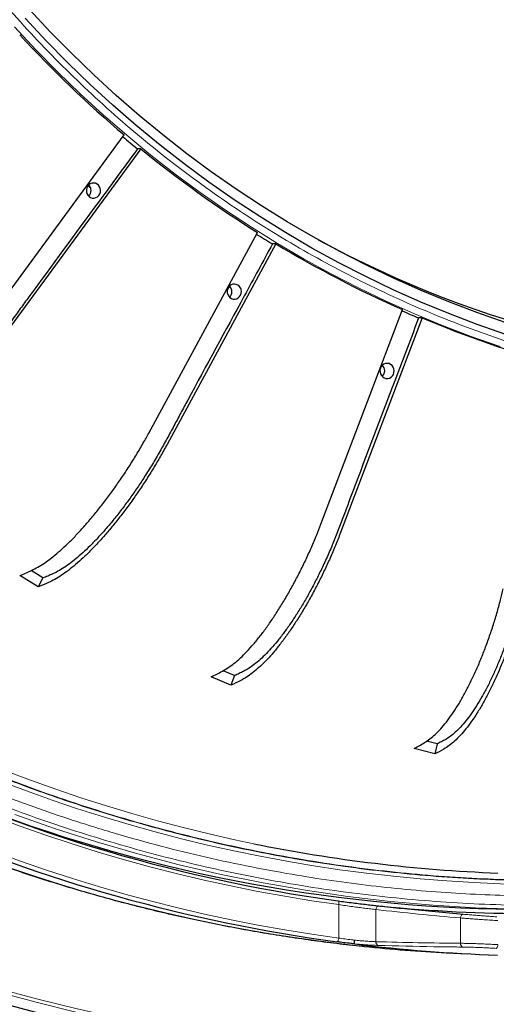
# Model space of a CAD drawing. Units: millimetres. Extents: x 21 to 201, y 9 to 287.
# Drawn here: x 131 to 137, y 71 to 83 of the extents above; entities that cross this region are included whole.
import ezdxf

# ---------------------------------------------------------------- set-up
doc = ezdxf.new("R2010")
doc.units = ezdxf.units.MM

msp = doc.modelspace()

# ---------------------------------------------------------------- linework, layer by layer
at = {"color": 7, "linetype": 'Continuous', "lineweight": 25}
for p, q in [((131.018045, 79.223453), (132.539294, 81.295525)), ((132.729706, 81.137212), (131.208456, 79.06514)), ((132.729706, 81.137212), (132.690618, 81.137212)), ((132.158973, 80.691544), (132.127212, 80.717855)), ((132.817505, 77.910169), (134.052965, 80.187381)), ((134.262227, 80.05881), (133.026767, 77.781598)), ((134.262227, 80.05881), (134.223139, 80.05881)), ((133.753907, 79.554659), (133.727244, 79.570961)), ((134.771204, 76.876176), (135.696827, 79.314203)), ((135.920867, 79.217876), (134.995245, 76.779848)), ((135.920867, 79.217876), (135.881779, 79.217876)), ((135.482, 78.665056), (135.462808, 78.673249)), ((135.472603, 78.555855), (135.462676, 78.559837)), ((131.562494, 76.163347), (131.353232, 76.291918)), ((131.617533, 76.264795), (131.481651, 76.348282)), ((131.617533, 76.264795), (131.562494, 76.163347)), ((133.751151, 75.047317), (133.52711, 75.143644)), ((133.792387, 75.155929), (133.661901, 75.212032)), ((133.792387, 75.155929), (133.751151, 75.047317)), ((136.091092, 74.379961), (135.972068, 74.411541)), ((136.091092, 74.379961), (136.064462, 74.266298)), ((136.064462, 74.266298), (135.830004, 74.328507)), ((136.19626, 72.009479), (136.4417, 71.996939))]:
    msp.add_line(p, q, dxfattribs=at)
at = {"color": 8, "linetype": 'Continuous', "lineweight": 18}
for p, q in [((134.975497, 72.176337), (134.975497, 72.555833)), ((135.397558, 72.499355), (135.397558, 72.135086)), ((136.357928, 72.116759), (136.357928, 72.403952))]:
    msp.add_line(p, q, dxfattribs=at)
at = {"color": 7, "linetype": 'Continuous', "lineweight": 25, "flags": 128}
for points in [[(136.862583, 79.166141), (136.541842, 79.278693), (136.223981, 79.400141), (135.909215, 79.530402), (135.597762, 79.669387), (135.289834, 79.817001), (134.985643, 79.973142), (134.685397, 80.137703), (134.389301, 80.310572), (134.09756, 80.491629), (133.810372, 80.680752), (133.527934, 80.87781), (133.250441, 81.082669), (132.978082, 81.295187), (132.711044, 81.51522), (132.449509, 81.742616), (132.193658, 81.97722), (131.943666, 82.21887), (131.699703, 82.467402), (131.461937, 82.722645)], [(136.871075, 79.029895), (136.546998, 79.143619), (136.225828, 79.266331), (135.907788, 79.397947), (135.593093, 79.538379), (135.281961, 79.687528), (134.974605, 79.845294), (134.671234, 80.011567), (134.372058, 80.186235), (134.07728, 80.369177), (133.787104, 80.560268), (133.501727, 80.759376), (133.221346, 80.966367), (132.946153, 81.181096), (132.676336, 81.403419), (132.41208, 81.633181), (132.153567, 81.870226), (131.900973, 82.114391), (131.654472, 82.365509), (131.414232, 82.623408)], [(132.172665, 80.747979), (132.153657, 80.740736), (132.136938, 80.728691), (132.12356, 80.712599), (132.114362, 80.693472), (132.109924, 80.672512), (132.110523, 80.651036), (132.116122, 80.630393), (132.126369, 80.61188), (132.14062, 80.596661), (132.157981, 80.585691), (132.177359, 80.579661), (132.197538, 80.578949), (132.217249, 80.583599), (132.235255, 80.59332), (132.250423, 80.607501), (132.2618, 80.62525), (132.268672, 80.645453), (132.270608, 80.666839), (132.267484, 80.688066), (132.259498, 80.7078), (132.247151, 80.7248), (132.23122, 80.737998), (132.212704, 80.746566), (132.192768, 80.749964), (132.172665, 80.747979)], [(133.771905, 79.600049), (133.752897, 79.592806), (133.736178, 79.580761), (133.7228, 79.564669), (133.713603, 79.545542), (133.709164, 79.524582), (133.709763, 79.503106), (133.715362, 79.482463), (133.725609, 79.46395), (133.739861, 79.448731), (133.757221, 79.437762), (133.776599, 79.431731), (133.796778, 79.431019), (133.81649, 79.435669), (133.834495, 79.44539), (133.849663, 79.459571), (133.861041, 79.47732), (133.867913, 79.497523), (133.869848, 79.518909), (133.866724, 79.540136), (133.858738, 79.55987), (133.846392, 79.57687), (133.83046, 79.590068), (133.811945, 79.598636), (133.792009, 79.602034), (133.771905, 79.600049)], [(135.505708, 78.700146), (135.4867, 78.692904), (135.469981, 78.680858), (135.456603, 78.664766), (135.447405, 78.645639), (135.442967, 78.624679), (135.443566, 78.603203), (135.449165, 78.58256), (135.459412, 78.564047), (135.473663, 78.548828), (135.491024, 78.537859), (135.510402, 78.531828), (135.530581, 78.531116), (135.550292, 78.535766), (135.568298, 78.545487), (135.583466, 78.559668), (135.594843, 78.577417), (135.601716, 78.59762), (135.603651, 78.619007), (135.600527, 78.640234), (135.592541, 78.659967), (135.580194, 78.676967), (135.564263, 78.690165), (135.545747, 78.698733), (135.525812, 78.702131), (135.505708, 78.700146)]]:
    msp.add_lwpolyline(points, dxfattribs=at)
at = {"color": 8, "linetype": 'Continuous', "lineweight": 18, "flags": 128}
for points in [[(136.806278, 78.89365), (136.478863, 79.008544), (136.154386, 79.13252), (135.83307, 79.265492), (135.515134, 79.40737), (135.200798, 79.558056), (134.890276, 79.717446), (134.583781, 79.885432), (134.281524, 80.061898), (133.98371, 80.246724), (133.690546, 80.439783), (133.40223, 80.640942), (133.118962, 80.850064), (132.840934, 81.067006), (132.568339, 81.291618), (132.301361, 81.523746), (132.040186, 81.763232), (131.78499, 82.009912), (131.53595, 82.263616), (131.293236, 82.524171)], [(131.193337, 74.07548), (131.47682, 73.968208), (131.761931, 73.865939), (132.048593, 73.768703), (132.336727, 73.676527), (132.626254, 73.589434), (132.917095, 73.50745), (133.209171, 73.430596), (133.502401, 73.358894), (133.796705, 73.292363), (134.009586, 73.2476)], [(131.142955, 73.954479), (131.430632, 73.846125), (131.719967, 73.742891), (132.010879, 73.644806), (132.303287, 73.551896), (132.597111, 73.464187), (132.892268, 73.381705), (133.188676, 73.304471), (133.486253, 73.232507), (133.784916, 73.165834), (134.084583, 73.104469), (134.385169, 73.04843), (134.686592, 72.997733), (134.988767, 72.952391), (135.29161, 72.912417), (135.595038, 72.877823), (135.898966, 72.848617), (136.203308, 72.824808), (136.507982, 72.806403), (136.812902, 72.793407), (137.117983, 72.785823)], [(131.29684, 73.578566), (131.758426, 73.41659), (132.223837, 73.267527), (132.692756, 73.131481), (133.164861, 73.008543), (133.639828, 72.8988), (134.117332, 72.802324), (134.597045, 72.719184), (135.078639, 72.649436), (135.561784, 72.593127), (136.046148, 72.550296), (136.5314, 72.520973), (137.017207, 72.505178), (137.34196, 72.502169)], [(134.975497, 72.555833), (134.668311, 72.600624), (134.361866, 72.650837), (134.056247, 72.70646), (133.751538, 72.767477), (133.447823, 72.833871), (133.145187, 72.905624), (132.843712, 72.982717), (132.543482, 73.065127), (132.24458, 73.152832), (131.947087, 73.245808), (131.651087, 73.344029), (131.356661, 73.447468), (131.063889, 73.556098)], [(131.06965, 73.154572), (131.362327, 73.048346), (131.656587, 72.947198), (131.952354, 72.851153), (132.249548, 72.760238), (132.548093, 72.674476), (132.847908, 72.593891), (133.148914, 72.518503), (133.451032, 72.448332), (133.754182, 72.383397), (134.058284, 72.323715), (134.363258, 72.269301), (134.669023, 72.220171), (134.975497, 72.176337)], [(135.266194, 72.081316), (135.135565, 72.095316), (134.829916, 72.131864), (134.524861, 72.173659), (134.22048, 72.220689), (133.916852, 72.272942), (133.614056, 72.330405), (133.312172, 72.393063), (133.011277, 72.4609), (132.711451, 72.533897), (132.412771, 72.612036), (132.115316, 72.695296), (131.819162, 72.783656), (131.524388, 72.877092), (131.23107, 72.975581)], [(134.966483, 72.598315), (134.96914, 72.597251), (134.971493, 72.594666), (134.973453, 72.590653), (134.974951, 72.585361), (134.975929, 72.578984), (134.976354, 72.571757), (134.976208, 72.563944), (134.975497, 72.555833)], [(135.429921, 72.54194), (135.424249, 72.541697), (135.418614, 72.539668), (135.413253, 72.535938), (135.408391, 72.530666), (135.404235, 72.524072), (135.400959, 72.516436), (135.398701, 72.508079), (135.397558, 72.499355)], [(136.389016, 72.446661), (136.383436, 72.4462), (136.37794, 72.444015), (136.37275, 72.440196), (136.36808, 72.434899), (136.36412, 72.428339), (136.36103, 72.420784), (136.358938, 72.412543), (136.357928, 72.403952)], [(134.975497, 72.176337), (134.974215, 72.167951), (134.972408, 72.159894), (134.970146, 72.152484), (134.967519, 72.14601), (134.964629, 72.140728), (134.96159, 72.136844), (134.958522, 72.134512), (134.955544, 72.133824)]]:
    msp.add_lwpolyline(points, dxfattribs=at)
at = {"color": 7, "linetype": 'Continuous', "lineweight": 25}
for centre, radius, start, end in [((136.94057, 92.259312), 22, 196.9901796, 57), ((141.263487, 91.587637), 13.492187, 222.7328646, 229.71345), ((136.94057, 92.259312), 21.609545, 209.6724772, 272.4988669), ((141.107477, 91.454252), 13.314835, 229.8620145, 230.7917065), ((141.04609, 91.326531), 13.152356, 230.7791398, 237.879519), ((132.074153, 80.664297), 0.089131, 314.2537482, 45.7462518), ((140.919017, 91.191552), 12.991257, 238.0434606, 238.9748535), ((140.888214, 91.070509), 12.851507, 238.9637339, 246.1745554), ((140.551503, 90.811633), 12.180473, 241.5158418, 270.7977024), ((133.673393, 79.516367), 0.089131, 314.2537482, 45.7462518), ((140.793351, 90.949991), 12.718729, 246.349923, 247.2837008), ((140.79293, 90.850697), 12.611881, 247.2750707, 254.5769917), ((135.407196, 78.616464), 0.089131, 314.2537482, 45.7462518), ((137.390471, 90.216238), 17.783896, 243.6636468, 262.1660612), ((137.17051, 90.070059), 17.567893, 249.1609904, 269.967156), ((137.382107, 90.131776), 18.160796, 246.2334591, 262.3214348), ((137.43233, 90.043294), 17.140903, 258.4815872, 267.8223419), ((137.160664, 89.952092), 17.497085, 264.4306852, 269.9992652), ((137.356789, 89.906487), 17.932908, 262.9536866, 268.1485853), ((137.1108, 89.906718), 17.92059, 264.0919554, 267.0747587)]:
    msp.add_arc(centre, radius, start, end, dxfattribs=at)
at = {"color": 8, "linetype": 'Continuous', "lineweight": 18}
for centre, radius, start, end in [((136.94057, 92.259312), 21.499828, 197.3978939, 57), ((136.94057, 92.259312), 21.461374, 197.4300648, 57), ((136.94057, 92.259312), 21.891507, 209.6130571, 272.5326912), ((135.436566, 72.128948), 0.039488, 171.0572041, 247.4006951), ((136.396907, 72.110925), 0.039413, 171.48748, 249.3422606), ((136.732647, 72.095124), 0.047762, 310.2737817, 7.6031018)]:
    msp.add_arc(centre, radius, start, end, dxfattribs=at)
for centre, major_axis, start_param, end_param in [((140.513447, 92.259312), (30.75798, 0), 4.545285161, 4.57687081), ((136.7829, 92.259312), (30.919706, 0), 4.667569472, 4.698644192)]:
    msp.add_ellipse(centre, major_axis=major_axis, ratio=0.651508632, start_param=start_param, end_param=end_param, dxfattribs=at)
for points, knots in [([(143.626531, 78.646956), (143.503515, 78.619072), (143.257546, 78.563316), (142.885907, 78.49406), (142.509014, 78.434841), (142.126407, 78.387039), (141.738441, 78.3509), (141.3462, 78.326886), (140.936218, 78.314918), (140.508818, 78.317029), (140.064248, 78.335207), (139.616791, 78.369751), (139.166978, 78.421134), (138.723521, 78.488382), (138.287435, 78.570659), (137.859103, 78.667295), (137.431809, 78.779712), (137.006087, 78.908015), (136.582508, 79.05238), (136.162296, 79.212543), (135.745984, 79.388458), (135.334144, 79.580151), (134.928011, 79.787149), (134.52808, 80.00925), (134.134891, 80.246329), (133.749629, 80.497711), (133.372722, 80.76305), (133.004644, 81.042074), (132.646475, 81.333935), (132.298547, 81.638162), (131.96124, 81.954355), (131.635484, 82.281534), (131.321493, 82.619131), (131.019531, 82.966649), (130.730347, 83.323025), (130.454027, 83.687631), (130.190704, 84.059903), (129.944218, 84.433774), (129.713984, 84.808196), (129.499458, 85.182236), (129.29756, 85.56053), (129.108373, 85.94211), (128.931783, 86.326428), (128.767723, 86.713112), (128.611232, 87.11388), (128.46338, 87.528777), (128.325764, 87.956768), (128.202551, 88.384511), (128.093386, 88.811434), (128.000084, 89.228029), (127.921185, 89.634314), (127.855506, 90.029664), (127.80002, 90.430777), (127.755057, 90.837923), (127.72111, 91.25079), (127.698541, 91.668203), (127.687295, 92.104496), (127.689278, 92.559327), (127.70636, 93.032428), (127.738822, 93.508602), (127.787105, 93.987282), (127.850298, 94.4592), (127.927613, 94.923273), (128.018421, 95.379094), (128.124059, 95.83381), (128.244624, 96.286855), (128.380282, 96.737618), (128.530787, 97.184799), (128.696093, 97.627828), (128.876225, 98.066099), (129.070739, 98.498297), (129.279447, 98.923895), (129.502228, 99.342317), (129.73845, 99.752305), (129.987787, 100.153401), (130.249984, 100.545101), (130.524243, 100.926257), (130.810123, 101.296514), (131.107247, 101.655469), (131.414695, 102.002131), (131.731932, 102.336273), (132.058492, 102.657615), (132.393377, 102.965358), (132.735994, 103.259412), (133.085815, 103.539633), (133.437139, 103.801939), (133.788981, 104.046949), (134.140463, 104.275243), (134.495943, 104.490098), (134.854512, 104.691426), (135.215652, 104.87935), (135.579017, 105.053938), (135.955614, 105.220475), (136.345493, 105.377801), (136.747656, 105.524305), (137.149641, 105.655214), (137.550658, 105.772158), (137.820167, 105.838493), (137.954947, 105.871668)], [0, 0, 0, 0, 0.009166833, 0.018329046, 0.027494244, 0.036932513, 0.046403382, 0.05587618, 0.065564962, 0.076292646, 0.087022685, 0.097986378, 0.108985915, 0.11999016, 0.130628877, 0.141260894, 0.151898099, 0.162704989, 0.173504882, 0.184310237, 0.195232227, 0.20614701, 0.217067448, 0.228047911, 0.239021059, 0.249999962, 0.260980425, 0.271953573, 0.282932476, 0.293854466, 0.304769248, 0.315689686, 0.326496577, 0.33729647, 0.348101825, 0.358740542, 0.369372559, 0.380009763, 0.390015552, 0.400015095, 0.410018283, 0.41980806, 0.429560294, 0.439314703, 0.448862609, 0.459280778, 0.469701027, 0.479839602, 0.489918096, 0.500000001, 0.50916721, 0.518329445, 0.52749431, 0.536932513, 0.546403382, 0.55587618, 0.565564962, 0.576292646, 0.587022685, 0.597986378, 0.608985915, 0.61999016, 0.630628877, 0.641260894, 0.651898099, 0.662704989, 0.673504882, 0.684310237, 0.695232227, 0.70614701, 0.717067448, 0.728047911, 0.739021059, 0.749999962, 0.760980425, 0.771953573, 0.782932476, 0.793854466, 0.804769248, 0.815689686, 0.826496577, 0.83729647, 0.848101825, 0.858740542, 0.869372559, 0.880009763, 0.890015552, 0.900015095, 0.910018283, 0.91980806, 0.929560294, 0.939314703, 0.948862609, 0.959280778, 0.969701027, 0.979839241, 0.9899177, 1, 1, 1, 1]), ([(121.071381, 101.653892), (121.017662, 101.548789), (120.876908, 101.273401), (120.665451, 100.819317), (120.4355, 100.293248), (120.221023, 99.760384), (120.030115, 99.245174), (119.860886, 98.748961), (119.711341, 98.27303), (119.573237, 97.793178), (119.447291, 97.312151), (119.333375, 96.830429), (119.231406, 96.348466), (119.140826, 95.863915), (119.059108, 95.361232), (118.98763, 94.840597), (118.927885, 94.302251), (118.882246, 93.764218), (118.8507, 93.229487), (118.832875, 92.698554), (118.828471, 92.169919), (118.837325, 91.645635), (118.859327, 91.118722), (118.894754, 90.589621), (118.944213, 90.056715), (119.00653, 89.531199), (119.08114, 89.013432), (119.167996, 88.501372), (119.266027, 87.999602), (119.374471, 87.508366), (119.492625, 87.027882), (119.622762, 86.54838), (119.765871, 86.067198), (119.922286, 85.58486), (120.091499, 85.104083), (120.273989, 84.624049), (120.463456, 84.161105), (120.65876, 83.715195), (120.856904, 83.289885), (121.066374, 82.866222), (121.287305, 82.444601), (121.519828, 82.025537), (121.762065, 81.612626), (122.027277, 81.184467), (122.31706, 80.742691), (122.633101, 80.289155), (122.962132, 79.844233), (123.304844, 79.407239), (123.661127, 78.978793), (124.029918, 78.560517), (124.411393, 78.152342), (124.805284, 77.754789), (125.211363, 77.368442), (125.628369, 76.99461), (126.056313, 76.633322), (126.494827, 76.285031), (126.943202, 75.950432), (127.400743, 75.630046), (127.86696, 75.324161), (128.341403, 75.033131), (128.823357, 74.757386), (129.311902, 74.497327), (129.806504, 74.253127), (130.307163, 74.02475), (130.79132, 73.821624), (131.257603, 73.641527), (131.704834, 73.482386), (132.155746, 73.335419), (132.607764, 73.20139), (133.060435, 73.080163), (133.513331, 72.971649), (133.968661, 72.875256), (134.441028, 72.788294), (134.930265, 72.712229), (135.436145, 72.64865), (135.941731, 72.600082), (136.444213, 72.566511), (136.943127, 72.547542), (137.439881, 72.542855), (137.932547, 72.552277), (138.427683, 72.575692), (138.924877, 72.613389), (139.425644, 72.666038), (139.919485, 72.732299), (140.405989, 72.811902), (140.887324, 72.903574), (141.206083, 72.976074), (141.365503, 73.012333)], [0, 0, 0, 0, 0.007965193, 0.020870257, 0.033731382, 0.046590277, 0.059458076, 0.070598252, 0.081731623, 0.092865414, 0.104006849, 0.114973612, 0.125933896, 0.136894594, 0.147862597, 0.159895006, 0.171920769, 0.183948992, 0.195857086, 0.207587591, 0.219315593, 0.231049539, 0.242494637, 0.254426922, 0.266360786, 0.278142456, 0.289687825, 0.301231384, 0.312781185, 0.323804885, 0.334823603, 0.34584434, 0.357030343, 0.368422224, 0.379811861, 0.391206988, 0.402894186, 0.413425962, 0.423957943, 0.434496244, 0.445295529, 0.456094623, 0.466894051, 0.477700406, 0.49023306, 0.502758537, 0.515287126, 0.527922819, 0.540648501, 0.553372036, 0.566104207, 0.578970621, 0.591829239, 0.604691195, 0.617596255, 0.630526187, 0.643453847, 0.656390549, 0.669325858, 0.682253239, 0.695184007, 0.708089071, 0.720950196, 0.733809092, 0.746676891, 0.757817066, 0.768950437, 0.780084229, 0.791225663, 0.802192426, 0.813152711, 0.824113408, 0.835081411, 0.84711382, 0.859139583, 0.871167806, 0.8830759, 0.894806405, 0.906534408, 0.918268353, 0.929713452, 0.941645736, 0.9535796, 0.965361448, 0.976907047, 0.988450548, 1, 1, 1, 1]), ([(141.34352, 73.117858), (141.192198, 73.083383), (140.889626, 73.014448), (140.432859, 72.926518), (139.972076, 72.849624), (139.50437, 72.784702), (139.030103, 72.731992), (138.551773, 72.692231), (138.068493, 72.665513), (137.596755, 72.652671), (137.136991, 72.652587), (136.693482, 72.663885), (136.246606, 72.68674), (135.796643, 72.721446), (135.343974, 72.768345), (134.892434, 72.827148), (134.418322, 72.90158), (133.92235, 72.993856), (133.405381, 73.106376), (132.890248, 73.234976), (132.37608, 73.380032), (131.863448, 73.541696), (131.354172, 73.719633), (130.848121, 73.913982), (130.345849, 74.124704), (129.847945, 74.351826), (129.356048, 74.594691), (128.870178, 74.853318), (128.390874, 75.127547), (127.919022, 75.416989), (127.455357, 75.721196), (127.000326, 76.039821), (126.55442, 76.372579), (126.118304, 76.718966), (125.692702, 77.078268), (125.277988, 77.450045), (124.874128, 77.834283), (124.498593, 78.213305), (124.150075, 78.584861), (123.827314, 78.94695), (123.513316, 79.317689), (123.209813, 79.694924), (122.916878, 80.078168), (122.634616, 80.466971), (122.361597, 80.863201), (122.089405, 81.279739), (121.819352, 81.717037), (121.55288, 82.175547), (121.299246, 82.640084), (121.059618, 83.107947), (120.833857, 83.578525), (120.621101, 84.053034), (120.422014, 84.529552), (120.233738, 85.01432), (120.056699, 85.507066), (119.890806, 86.009516), (119.73942, 86.511058), (119.602175, 87.011112), (119.478221, 87.5115), (119.368405, 88.007612), (119.272133, 88.498886), (119.188861, 88.984812), (119.116778, 89.475213), (119.055723, 89.97293), (119.006204, 90.477641), (118.968837, 90.986668), (118.943732, 91.500964), (118.931664, 92.002978), (118.931585, 92.492248), (118.942202, 92.964221), (118.963678, 93.439776), (118.996291, 93.918617), (119.040362, 94.400337), (119.095619, 94.880857), (119.165562, 95.385396), (119.252273, 95.913198), (119.358007, 96.463345), (119.478852, 97.011538), (119.61516, 97.558704), (119.767074, 98.104236), (119.934282, 98.646194), (120.116901, 99.184728), (120.31495, 99.719216), (120.528247, 100.249147), (120.756943, 100.772338), (120.966961, 101.22337), (121.106648, 101.496681), (121.15978, 101.600639)], [0, 0, 0, 0, 0.011024526, 0.022043808, 0.033064846, 0.044251118, 0.055643501, 0.067033644, 0.078429279, 0.090116993, 0.100649234, 0.111181684, 0.121720455, 0.132520216, 0.143319788, 0.154119696, 0.164926533, 0.177459739, 0.189985771, 0.202514918, 0.215151171, 0.227877415, 0.240601515, 0.253334254, 0.266201235, 0.279060422, 0.291922952, 0.304828583, 0.317759086, 0.330687321, 0.3436246, 0.356560478, 0.369488433, 0.382419776, 0.395325412, 0.408187105, 0.421046572, 0.433914945, 0.445055611, 0.456189475, 0.467323761, 0.478465693, 0.489432939, 0.500393708, 0.511354893, 0.522323386, 0.534356325, 0.54638262, 0.558411378, 0.570320001, 0.582051024, 0.593779547, 0.605514016, 0.616959619, 0.628892432, 0.640826827, 0.65260902, 0.664154898, 0.67569897, 0.687249287, 0.698273472, 0.709292678, 0.720313906, 0.731500405, 0.742892789, 0.754282932, 0.765678567, 0.777366281, 0.787898522, 0.798430971, 0.808969743, 0.819769504, 0.830569075, 0.841368984, 0.852175821, 0.864709026, 0.877235058, 0.889764206, 0.902400458, 0.915126703, 0.927850803, 0.940583542, 0.953450522, 0.96630971, 0.979172239, 0.992077871, 1, 1, 1, 1]), ([(121.796097, 82.171707), (121.883533, 82.021173), (122.058326, 81.720241), (122.335015, 81.278802), (122.622074, 80.84509), (122.921789, 80.418043), (123.21225, 80.02691), (123.490906, 79.670233), (123.754003, 79.348146), (124.023679, 79.032314), (124.299935, 78.722736), (124.610262, 78.389928), (124.95665, 78.036648), (125.341264, 77.666117), (125.735567, 77.307438), (126.140072, 76.960178), (126.552403, 76.626323), (126.971966, 76.306142), (127.397614, 76.000266), (127.831295, 75.707201), (128.275401, 75.425432), (128.729532, 75.155534), (129.193313, 74.898171), (129.663764, 74.655111), (130.140099, 74.426737), (130.586943, 74.228614), (131.002384, 74.05745), (131.385619, 73.909947), (131.771834, 73.771607), (132.161029, 73.642429), (132.558703, 73.52073), (132.964603, 73.407081), (133.378468, 73.302111), (133.794377, 73.207475), (134.212331, 73.123175), (134.630127, 73.049595), (135.070658, 72.983096), (135.533758, 72.925575), (136.021415, 72.879359), (136.51015, 72.846088), (136.836527, 72.835702), (136.999792, 72.830506)], [0, 0, 0, 0, 0.027240756, 0.05445687, 0.081668663, 0.108896463, 0.136496323, 0.158401391, 0.180294663, 0.202186726, 0.22408817, 0.246009569, 0.274355584, 0.302674132, 0.33098811, 0.359320428, 0.387801926, 0.415852196, 0.44388702, 0.47192864, 0.499999283, 0.528577314, 0.557127186, 0.585672362, 0.614236321, 0.642701258, 0.664961678, 0.68720968, 0.709456378, 0.731712883, 0.753990294, 0.777237126, 0.800463299, 0.823681435, 0.846904168, 0.870144123, 0.893048382, 0.919787463, 0.94651292, 0.973244015, 1, 1, 1, 1]), ([(136.981519, 72.836276), (136.815663, 72.841754), (136.484099, 72.852705), (135.987622, 72.887399), (135.492254, 72.935458), (134.996003, 72.998452), (134.533548, 73.070797), (134.104977, 73.149424), (133.712257, 73.230952), (133.321336, 73.321631), (132.932213, 73.42146), (132.507248, 73.541031), (132.047688, 73.683537), (131.555063, 73.852571), (131.067225, 74.036393), (130.583566, 74.235257), (130.106885, 74.447971), (129.637694, 74.67412), (129.177072, 74.912967), (128.722833, 75.165562), (128.272551, 75.433347), (127.826892, 75.716243), (127.386577, 76.014237), (126.954529, 76.325471), (126.531448, 76.649416), (126.147619, 76.961324), (125.801327, 77.257801), (125.490301, 77.536469), (125.185213, 77.822435), (124.886062, 78.115699), (124.568348, 78.441375), (124.23435, 78.801307), (123.8867, 79.197489), (123.549639, 79.603791), (123.224589, 80.018401), (122.914687, 80.436725), (122.619698, 80.857811), (122.338516, 81.282943), (122.067284, 81.71552), (121.89574, 82.010296), (121.809928, 82.157752)], [0, 0, 0, 0, 0.027243852, 0.054463155, 0.081678155, 0.108909107, 0.136510642, 0.158416151, 0.180309914, 0.202202476, 0.224104385, 0.246026172, 0.274370823, 0.302688125, 0.331000882, 0.359331908, 0.387811476, 0.415859519, 0.443892187, 0.471931627, 0.499999971, 0.528575657, 0.557123308, 0.585666289, 0.614227977, 0.642691056, 0.664950452, 0.687197486, 0.709443224, 0.731698731, 0.753975062, 0.781868605, 0.809736141, 0.837599402, 0.86548013, 0.893035958, 0.919778137, 0.946506744, 0.973240971, 1, 1, 1, 1]), ([(137.904786, 70.460537), (137.724578, 70.453852), (137.364346, 70.440489), (136.823743, 70.437414), (136.283474, 70.44679), (135.743486, 70.469829), (135.200587, 70.506426), (134.693053, 70.553392), (134.221178, 70.607832), (133.788321, 70.666586), (133.356825, 70.733994), (132.926691, 70.810057), (132.497918, 70.894776), (132.028345, 70.997359), (131.519149, 71.120891), (130.971762, 71.268851), (130.42865, 71.430936), (129.889814, 71.607145), (129.354265, 71.797834), (128.790231, 72.01534), (128.19965, 72.262635), (127.585691, 72.542379), (126.980523, 72.841097), (126.414683, 73.142523), (125.887261, 73.443065), (125.397342, 73.739532), (124.915603, 74.048635), (124.442042, 74.370372), (123.97777, 74.703951), (123.556014, 75.023982), (123.175093, 75.327214), (122.832387, 75.611658), (122.495648, 75.902983), (122.164876, 76.201189), (121.840072, 76.506278), (121.49504, 76.843876), (121.132083, 77.215635), (120.753837, 77.623345), (120.386276, 78.040401), (120.029402, 78.466802), (119.685382, 78.899816), (119.336096, 79.362973), (118.983844, 79.857202), (118.629798, 80.386651), (118.290144, 80.92571), (118.077133, 81.293258), (117.970569, 81.477133)], [0, 0, 0, 0, 0.022576857, 0.045130661, 0.06767527, 0.09022456, 0.112792396, 0.135795125, 0.154033411, 0.172260316, 0.190483164, 0.208709286, 0.226946008, 0.245200646, 0.26888365, 0.292540224, 0.316186365, 0.33983809, 0.363511406, 0.387353951, 0.415517011, 0.443661017, 0.471812973, 0.499999862, 0.523917356, 0.547807601, 0.571687072, 0.595572267, 0.619479672, 0.643255198, 0.661850587, 0.680433888, 0.699012867, 0.717595294, 0.736188933, 0.754801538, 0.778029117, 0.801231795, 0.824424666, 0.847622839, 0.870841417, 0.893658643, 0.920245592, 0.946816327, 0.973393564, 1, 1, 1, 1]), ([(135.397558, 72.499355), (135.378534, 72.501668), (135.339932, 72.506363), (135.274107, 72.514624), (135.203954, 72.523698), (135.129863, 72.533639), (135.05205, 72.544485), (135.001302, 72.552008), (134.975497, 72.555833)], [0, 0, 0, 0, 0.159011047, 0.32265005, 0.481728513, 0.645372895, 0.819681228, 1, 1, 1, 1]), ([(136.779989, 72.374826), (136.755056, 72.376265), (136.704314, 72.379193), (136.627112, 72.384166), (136.552084, 72.389302), (136.4825, 72.394334), (136.416055, 72.39935), (136.377488, 72.402403), (136.357928, 72.403952)], [0, 0, 0, 0, 0.17389883, 0.353901577, 0.513110471, 0.676937579, 0.836157336, 1, 1, 1, 1]), ([(136.389016, 72.446661), (136.406077, 72.44516), (136.440693, 72.442114), (136.499785, 72.437153), (136.56284, 72.432083), (136.629428, 72.427013), (136.699381, 72.422001), (136.744994, 72.419073), (136.768194, 72.417583)], [0, 0, 0, 0, 0.159327517, 0.323274761, 0.482483414, 0.64631201, 0.82009891, 1, 1, 1, 1]), ([(134.975497, 72.176337), (134.998333, 72.173033), (135.044664, 72.16633), (135.106008, 72.158164), (135.143173, 72.153478), (135.155782, 72.151888)], [0, 0, 0, 0, 0.3910632521, 0.7933991817, 1, 1, 1, 1]), ([(135.155782, 72.151888), (135.175683, 72.149968), (135.215893, 72.146088), (135.277359, 72.141299), (135.33982, 72.137314), (135.378129, 72.135836), (135.397558, 72.135086)], [0, 0, 0, 0, 0.226836968, 0.458317169, 0.725270349, 1, 1, 1, 1]), ([(136.357928, 72.116759), (136.37683, 72.116533), (136.415182, 72.116075), (136.480639, 72.114399), (136.550472, 72.112093), (136.624567, 72.109136), (136.702777, 72.105568), (136.753952, 72.102835), (136.779989, 72.101444)], [0, 0, 0, 0, 0.158456539, 0.321511674, 0.479946464, 0.642959819, 0.81834936, 1, 1, 1, 1]), ([(135.421391, 72.092492), (135.400616, 72.09322), (135.35846, 72.094697), (135.290043, 72.098656), (135.221483, 72.10351), (135.177017, 72.107414), (135.154556, 72.109386)], [0, 0, 0, 0, 0.26650619, 0.540776823, 0.768047031, 1, 1, 1, 1]), ([(136.383003, 72.074046), (136.3611, 72.074254), (136.251584, 72.075297), (135.931022, 72.079408), (135.632407, 72.087074), (135.421391, 72.092492)], [0, 0, 0, 0, 0.0683265468, 0.3416333113, 1, 1, 1, 1]), ([(136.763522, 72.058684), (136.740868, 72.06003), (136.694756, 72.06277), (136.624836, 72.066325), (136.557197, 72.069334), (136.49478, 72.071634), (136.435169, 72.073344), (136.400557, 72.07381), (136.383003, 72.074046)], [0, 0, 0, 0, 0.175517814, 0.35726948, 0.51571738, 0.678730928, 0.837066388, 1, 1, 1, 1])]:
    msp.add_open_spline(points, degree=3, knots=knots, dxfattribs=at)
at = {"color": 7, "linetype": 'Continuous', "lineweight": 25}
for points, knots in [([(120.668527, 81.995538), (120.688995, 81.958192), (120.758542, 81.8313), (120.881233, 81.617414), (121.036457, 81.353901), (121.195696, 81.093099), (121.358616, 80.834885), (121.525257, 80.57937), (121.69556, 80.326599), (121.86949, 80.076637), (122.047004, 79.829541), (122.22806, 79.58537), (122.412617, 79.34418), (122.600631, 79.106029), (122.792057, 78.870972), (122.986851, 78.639066), (123.184966, 78.410363), (123.386356, 78.184919), (123.590973, 77.962786), (123.798769, 77.744017), (124.009696, 77.528663), (124.223703, 77.316774), (124.44074, 77.1084), (124.660757, 76.903591), (124.8837, 76.702395), (125.109518, 76.504858), (125.338158, 76.311027), (125.569565, 76.120949), (125.803686, 75.934666), (126.040464, 75.752224), (126.279845, 75.573665), (126.521772, 75.399031), (126.766188, 75.228363), (127.013035, 75.0617), (127.262255, 74.899083), (127.51379, 74.74055), (127.76758, 74.586137), (128.023566, 74.435881), (128.281688, 74.289817), (128.541884, 74.147979), (128.804093, 74.0104), (129.068255, 73.877114), (129.334305, 73.74815), (129.602183, 73.62354), (129.871825, 73.503313), (130.143167, 73.387496), (130.416146, 73.276117), (130.690698, 73.169202), (130.966757, 73.066775), (131.24426, 72.968862), (131.52314, 72.875484), (131.803333, 72.786664), (132.084772, 72.702423), (132.367391, 72.62278), (132.651124, 72.547753), (132.935905, 72.477361), (133.221665, 72.41162), (133.508339, 72.350544), (133.795858, 72.294151), (134.084155, 72.242442), (134.373166, 72.195476), (134.662807, 72.153087), (134.953069, 72.115945), (135.153669, 72.092235), (135.257608, 72.082265), (135.264489, 72.081605)], [0, 0, 0, 0, 0.006786278, 0.023058223, 0.039329956, 0.055601469, 0.071872755, 0.088143809, 0.104414623, 0.120685193, 0.13695551, 0.153225569, 0.169495365, 0.185764891, 0.202034141, 0.218303109, 0.234571791, 0.250840181, 0.267108274, 0.283376064, 0.299643548, 0.31591072, 0.332177577, 0.348444115, 0.36471033, 0.380976218, 0.397241777, 0.413507005, 0.429771898, 0.446036455, 0.462300674, 0.478564555, 0.494828096, 0.511091297, 0.527354158, 0.543616681, 0.559878865, 0.576140712, 0.592402225, 0.608663406, 0.624924258, 0.641184784, 0.657444989, 0.673704877, 0.689964453, 0.706223723, 0.722482692, 0.738741368, 0.754999757, 0.771257868, 0.787515708, 0.803773286, 0.820030611, 0.836287693, 0.852544541, 0.868801167, 0.885057581, 0.901313795, 0.91756982, 0.933825669, 0.950081354, 0.966336888, 0.982592283, 0.998847554, 1, 1, 1, 1]), ([(132.690618, 81.137212), (132.558938, 80.957764), (132.163899, 80.419421), (131.734571, 79.836948), (131.408147, 79.389624), (131.312203, 79.256934), (131.215149, 79.124213), (131.11609, 78.992), (131.013969, 78.86078), (130.91162, 78.7362), (130.810103, 78.619127), (130.710834, 78.509328), (130.610573, 78.403468), (130.510067, 78.302529), (130.409969, 78.207388), (130.31089, 78.118339), (130.213718, 78.036183), (130.119856, 77.962106), (130.02993, 77.896647), (129.944296, 77.839778), (129.863093, 77.791532), (129.790069, 77.753855), (129.725401, 77.726392), (129.66684, 77.70522), (129.628189, 77.691724), (129.608863, 77.684976)], [0, 0, 0, 0, 0.130720966, 0.392162899, 0.424301072, 0.456587395, 0.488853446, 0.520971479, 0.552915402, 0.584824657, 0.613367964, 0.642008264, 0.670634971, 0.699159676, 0.727744322, 0.756434953, 0.785125582, 0.813710224, 0.841777666, 0.869945415, 0.898113163, 0.926180602, 0.950767269, 0.975382247, 1, 1, 1, 1]), ([(134.223139, 80.05881), (134.11621, 79.861596), (133.795421, 79.269955), (133.446431, 78.629816), (133.181704, 78.138207), (133.104061, 77.992379), (133.025313, 77.846519), (132.944489, 77.701217), (132.860467, 77.557006), (132.775301, 77.420092), (132.68993, 77.291428), (132.605806, 77.170759), (132.520145, 77.054419), (132.433561, 76.943487), (132.346586, 76.838926), (132.259789, 76.741061), (132.173949, 76.650772), (132.090304, 76.569361), (132.009405, 76.497422), (131.931616, 76.434922), (131.857066, 76.3819), (131.78924, 76.340493), (131.728359, 76.310312), (131.672718, 76.287043), (131.635929, 76.272211), (131.617533, 76.264795)], [0, 0, 0, 0, 0.130720966, 0.392162899, 0.424301072, 0.456587395, 0.488853446, 0.520971479, 0.552915402, 0.584824657, 0.613367964, 0.642008264, 0.670634971, 0.699159676, 0.727744322, 0.756434953, 0.785125582, 0.813710224, 0.841777666, 0.869945415, 0.898113163, 0.926180602, 0.950767269, 0.975382247, 1, 1, 1, 1]), ([(135.881779, 79.217876), (135.801683, 79.006735), (135.561393, 78.373313), (135.2995, 77.687967), (135.101661, 77.16164), (135.04386, 77.005515), (134.984957, 76.849354), (134.923903, 76.693791), (134.859502, 76.539396), (134.792965, 76.392812), (134.7251, 76.255063), (134.657394, 76.125872), (134.587563, 76.001316), (134.516072, 75.88255), (134.443323, 75.770605), (134.369841, 75.665829), (134.296286, 75.569163), (134.223718, 75.482003), (134.152608, 75.404984), (134.083321, 75.338071), (134.015986, 75.281304), (133.953794, 75.236972), (133.89702, 75.20466), (133.844545, 75.179748), (133.809773, 75.163869), (133.792387, 75.155929)], [0, 0, 0, 0, 0.130720966, 0.392162899, 0.424301072, 0.456587395, 0.488853446, 0.520971479, 0.552915402, 0.584824657, 0.613367964, 0.642008264, 0.670634971, 0.699159676, 0.727744322, 0.756434953, 0.785125582, 0.813710224, 0.841777666, 0.869945415, 0.898113163, 0.926180602, 0.950767269, 0.975382247, 1, 1, 1, 1]), ([(137.634255, 78.630778), (137.582552, 78.40982), (137.427442, 77.746945), (137.25771, 77.029733), (137.130649, 76.478933), (137.093843, 76.315548), (137.05594, 76.152126), (137.015805, 75.989329), (136.972166, 75.827756), (136.92534, 75.674356), (136.876, 75.530202), (136.825667, 75.395004), (136.772585, 75.264657), (136.717065, 75.140368), (136.65937, 75.023218), (136.599978, 74.91357), (136.539422, 74.81241), (136.478575, 74.721197), (136.417821, 74.640596), (136.357533, 74.570572), (136.297832, 74.511165), (136.2416, 74.464773), (136.189172, 74.430958), (136.140047, 74.404888), (136.107411, 74.38827), (136.091092, 74.379961)], [0, 0, 0, 0, 0.130720966, 0.392162899, 0.424301072, 0.456587395, 0.488853446, 0.520971479, 0.552915402, 0.584824657, 0.613367964, 0.642008264, 0.670634971, 0.699159676, 0.727744322, 0.756434953, 0.785125582, 0.813710224, 0.841777666, 0.869945415, 0.898113163, 0.926180602, 0.950767269, 0.975382247, 1, 1, 1, 1]), ([(131.353232, 76.291918), (131.375348, 76.300993), (131.419654, 76.319173), (131.487907, 76.350368), (131.558744, 76.387533), (131.632888, 76.432989), (131.711614, 76.489846), (131.794699, 76.558642), (131.881011, 76.637145), (131.969469, 76.724671), (132.059323, 76.820436), (132.15007, 76.924113), (132.241132, 77.034871), (132.331798, 77.151716), (132.421324, 77.27403), (132.50939, 77.400518), (132.595617, 77.530495), (132.678783, 77.663443), (132.752747, 77.790642), (132.797329, 77.872929), (132.817505, 77.910169)], [0, 0, 0, 0, 0.055475185, 0.111138763, 0.16670596, 0.22204506, 0.277247302, 0.33349009, 0.389934261, 0.446379625, 0.502624048, 0.558863318, 0.615303192, 0.671743071, 0.727982348, 0.784345, 0.840928062, 0.897377025, 0.953556017, 1, 1, 1, 1]), ([(133.026767, 77.781598), (133.001835, 77.736462), (132.951881, 77.64603), (132.87171, 77.511279), (132.788505, 77.378424), (132.702492, 77.248558), (132.614239, 77.122572), (132.524312, 77.001118), (132.433455, 76.885137), (132.342397, 76.775614), (132.251697, 76.673417), (132.161889, 76.578944), (132.073703, 76.492944), (131.987839, 76.416027), (131.905087, 76.349577), (131.825926, 76.293757), (131.750477, 76.247692), (131.661999, 76.203008), (131.601091, 76.178731), (131.562494, 76.163347)], [0, 0, 0, 0, 0.056311513, 0.112824264, 0.169336992, 0.225648472, 0.281959948, 0.338472655, 0.394985336, 0.451296777, 0.507608438, 0.564121354, 0.620634265, 0.67694592, 0.733211984, 0.789672236, 0.846187872, 0.902529707, 1, 1, 1, 1]), ([(133.52711, 75.143644), (133.547991, 75.153359), (133.589824, 75.172823), (133.653833, 75.206221), (133.719613, 75.246011), (133.787572, 75.294677), (133.858562, 75.35555), (133.932287, 75.429204), (134.007918, 75.513251), (134.084467, 75.606958), (134.161291, 75.709485), (134.237932, 75.820485), (134.313925, 75.939064), (134.388692, 76.064161), (134.461577, 76.195112), (134.532432, 76.330533), (134.600975, 76.469689), (134.666052, 76.612026), (134.722709, 76.748207), (134.756095, 76.836305), (134.771204, 76.876176)], [0, 0, 0, 0, 0.055475185, 0.111138763, 0.16670596, 0.22204506, 0.277247302, 0.33349009, 0.389934261, 0.446379625, 0.502624048, 0.558863318, 0.615303192, 0.671743071, 0.727982348, 0.784345, 0.840928062, 0.897377025, 0.953556017, 1, 1, 1, 1]), ([(134.995245, 76.779848), (134.976453, 76.731525), (134.938803, 76.634706), (134.876967, 76.490439), (134.811838, 76.348202), (134.743495, 76.209165), (134.672383, 76.074282), (134.598981, 75.94425), (134.523905, 75.820079), (134.447748, 75.702821), (134.370954, 75.593408), (134.293999, 75.492264), (134.217514, 75.40019), (134.142116, 75.317841), (134.068405, 75.246698), (133.996839, 75.186936), (133.927657, 75.137619), (133.845259, 75.089779), (133.787654, 75.063787), (133.751151, 75.047317)], [0, 0, 0, 0, 0.056311513, 0.112824264, 0.169336992, 0.225648472, 0.281959948, 0.338472655, 0.394985336, 0.451296777, 0.507608438, 0.564121354, 0.620634265, 0.67694592, 0.733211984, 0.789672236, 0.846187872, 0.902529707, 1, 1, 1, 1]), ([(135.830004, 74.328507), (135.849579, 74.338674), (135.888794, 74.359043), (135.948312, 74.393993), (136.00874, 74.435633), (136.070156, 74.486563), (136.132959, 74.550266), (136.19678, 74.627344), (136.261109, 74.715299), (136.325057, 74.813363), (136.388093, 74.920658), (136.449807, 75.036819), (136.509854, 75.160912), (136.5678, 75.291825), (136.623074, 75.428865), (136.675719, 75.570583), (136.725549, 75.71621), (136.771485, 75.865165), (136.809829, 76.007679), (136.831368, 76.099873), (136.841116, 76.141597)], [0, 0, 0, 0, 0.0554751846, 0.1111387627, 0.1667059604, 0.2220450601, 0.2772473018, 0.3334900905, 0.3899342611, 0.4463796254, 0.5026240475, 0.5588633184, 0.6153031924, 0.6717430712, 0.7279823485, 0.7843450004, 0.8409280623, 0.8973770249, 0.9535560174, 1, 1, 1, 1]), ([(137.075574, 76.079388), (137.063281, 76.028818), (137.03865, 75.927498), (136.996214, 75.776523), (136.950213, 75.627671), (136.900566, 75.482169), (136.847593, 75.341015), (136.791677, 75.204937), (136.733299, 75.074992), (136.67291, 74.952282), (136.610829, 74.837781), (136.547476, 74.731934), (136.483372, 74.635579), (136.419048, 74.549401), (136.354904, 74.47495), (136.291375, 74.41241), (136.228825, 74.360799), (136.15286, 74.310735), (136.098751, 74.283535), (136.064462, 74.266298)], [0, 0, 0, 0, 0.056311513, 0.112824264, 0.169336992, 0.225648472, 0.281959948, 0.338472655, 0.394985336, 0.451296777, 0.507608438, 0.564121354, 0.620634265, 0.67694592, 0.733211984, 0.789672236, 0.846187872, 0.902529707, 1, 1, 1, 1]), ([(134.966483, 72.598315), (134.993844, 72.594626), (135.049516, 72.58712), (135.134231, 72.576378), (135.216559, 72.566332), (135.292948, 72.557346), (135.365971, 72.549011), (135.408401, 72.54432), (135.429921, 72.54194)], [0, 0, 0, 0, 0.174139778, 0.354326525, 0.513381885, 0.677015821, 0.836195746, 1, 1, 1, 1]), ([(135.429921, 72.54194), (135.451714, 72.539556), (135.560681, 72.527635), (135.880258, 72.493779), (136.178268, 72.46618), (136.389016, 72.446661)], [0, 0, 0, 0, 0.0682100067, 0.3410506482, 1, 1, 1, 1]), ([(135.15693, 72.10902), (135.142141, 72.110713), (135.101052, 72.115416), (135.032553, 72.1237), (134.981456, 72.130417), (134.955544, 72.133824)], [0, 0, 0, 0, 0.217018297, 0.60294503, 1, 1, 1, 1]), ([(135.154556, 72.109386), (135.154268, 72.110237), (135.153692, 72.11194), (135.153583, 72.120286), (135.154062, 72.131835), (135.154846, 72.142058), (135.155473, 72.148804), (135.155675, 72.150818), (135.155782, 72.151888)], [0, 0, 0, 0, 0.226145534, 0.452290853, 0.678442476, 0.904608184, 0.949281467, 1, 1, 1, 1]), ([(135.154556, 72.109386), (135.154568, 72.109379), (135.154598, 72.109361), (135.154815, 72.109313), (135.155548, 72.109194), (135.156342, 72.109094), (135.15693, 72.10902)], [0, 0, 0, 0, 0.072356452, 0.196406472, 0.403618665, 1, 1, 1, 1])]:
    msp.add_open_spline(points, degree=3, knots=knots, dxfattribs=at)

doc.saveas('drawing.dxf')
